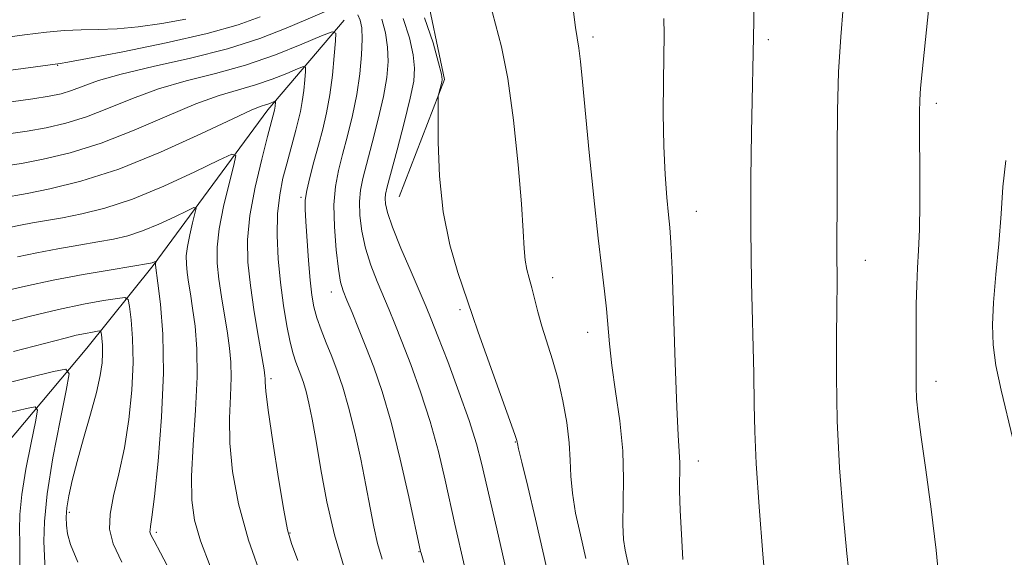
# Model space of a CAD drawing. Extents: x 2144800 to 2147700, y 344800 to 347700.
# Drawn here: x 2146582 to 2146719, y 345149 to 345224 of the extents above; entities that cross this region are included whole.
import ezdxf

# ---------------------------------------------------------------- set-up
doc = ezdxf.new("R2010")
doc.units = 0
doc.header["$MEASUREMENT"] = 0
for name, color, linetype, lineweight in [('DTM HARD BREAKLINE', 7, 'Continuous', 0), ('DTM SPOT ELEVATION', 2, 'Continuous', 13), ('INDEX CONTOUR', 41, 'Continuous', 13), ('INTERMEDIATE CONTOUR', 44, 'Continuous', 0)]:
    doc.layers.add(name, color=color, linetype=linetype, lineweight=lineweight)

msp = doc.modelspace()

# ---------------------------------------------------------------- linework, layer by layer
at = {"layer": 'DTM HARD BREAKLINE'}
for points in [[(2146557.97, 345234.74, 1003.13), (2146577.76, 345230.33, 1001.72), (2146593.69, 345228.35, 1000.36), (2146607.7, 345227.34, 999.99), (2146618.34, 345233.1, 1000.57), (2146628.98, 345236.93, 1000.78), (2146638.13, 345229.17, 1000.57), (2146640.98, 345215.64, 1000.15), (2146634.65, 345199.24, 999.1)], [(2146627, 345223.89, 992.51), (2146616.34, 345211.37, 987.49), (2146600.33, 345189.69, 981.84), (2146591.12, 345178.13, 976.97), (2146573.66, 345157.41, 969.23), (2146562.02, 345142.96, 963.11), (2146552.31, 345126.09, 956.83), (2146545.5, 345110.65, 953.74), (2146540.14, 345094.73, 949.24), (2146534.78, 345079.78, 946.47), (2146522.65, 345063.88, 943.64), (2146503.77, 345051.86, 940.56), (2146478.65, 345047.6, 936.06), (2146454.49, 345045.26, 933.75), (2146425.97, 345039.55, 930.88), (2146393.09, 345026.14, 928.1), (2146380.03, 345020.87, 926.95)]]:
    msp.add_polyline3d(points, dxfattribs=at)
at = {"layer": 'DTM SPOT ELEVATION'}
for p in [(2146661.67, 345221.55, 1004.41), (2146686.12, 345221.16, 1008.34), (2146587.01, 345217.61, 995.92), (2146709.54, 345212.29, 1012.41), (2146620.96, 345199.2, 991.77), (2146676.1, 345197.23, 1006.78), (2146699.66, 345190.38, 1010.67), (2146656.06, 345187.96, 1002.67), (2146625.18, 345185.99, 993.36), (2146643.12, 345183.5, 999.69), (2146660.95, 345180.34, 1003.37), (2146616.78, 345173.88, 988.35), (2146709.52, 345173.5, 1012.51), (2146650.86, 345165.03, 999.93), (2146676.35, 345162.41, 1006.63), (2146588.68, 345155.21, 978.38), (2146600.77, 345152.45, 982.31), (2146619.42, 345152.35, 988.14), (2146637.4, 345149.76, 993.92)]:
    msp.add_point(p, dxfattribs=at)
at = {"layer": 'INDEX CONTOUR'}
for points in [[(2146696.559, 345225.664, 1010), (2146696.211, 345221.566, 1010), (2146695.924, 345216.667, 1010), (2146695.777, 345211.245, 1010), (2146695.732, 345205.828, 1010), (2146695.723, 345201.004, 1010), (2146695.701, 345197.211, 1010), (2146695.673, 345194.274, 1010), (2146695.662, 345191.869, 1010), (2146695.701, 345187.141, 1010), (2146695.69, 345183.882, 1010), (2146695.632, 345179.504, 1010), (2146695.611, 345174.13, 1010), (2146695.73, 345168.003, 1010), (2146696.06, 345161.44, 1010), (2146696.533, 345155.038, 1010), (2146697.046, 345149.47, 1010), (2146697.512, 345145.222, 1010)], [(2146638.187, 345224.243, 1000), (2146639.386, 345220.727, 1000), (2146640.142, 345217.932, 1000), (2146640.529, 345216.349, 1000), (2146640.644, 345215.636, 1000), (2146640.589, 345215.243, 1000), (2146640.178, 345213.679, 1000), (2146640.106, 345213.306, 1000), (2146640.078, 345212.477, 1000), (2146640.071, 345210.48, 1000), (2146640.092, 345206.857, 1000), (2146640.276, 345202.146, 1000), (2146640.789, 345197.141, 1000), (2146641.714, 345192.545, 1000), (2146642.81, 345188.714, 1000), (2146644.854, 345182.702, 1000), (2146645.67, 345180.373, 1000), (2146650.77, 345166.096, 1000), (2146651.063, 345165.231, 1000), (2146651.114, 345165.027, 1000), (2146651.142, 345164.85, 1000), (2146651.306, 345164.111, 1000), (2146651.749, 345162.23, 1000), (2146652.566, 345158.822, 1000), (2146653.643, 345154.282, 1000), (2146654.819, 345149.196, 1000), (2146655.943, 345144.139, 1000)], [(2146579.78, 345203.556, 990), (2146582.01, 345203.915, 990), (2146585.009, 345204.485, 990), (2146588.779, 345205.38, 990), (2146593.095, 345206.72, 990), (2146597.703, 345208.538, 990), (2146602.231, 345210.51, 990), (2146606.274, 345212.227, 990), (2146609.545, 345213.391, 990), (2146612.226, 345214.174, 990), (2146614.616, 345214.861, 990), (2146616.92, 345215.66, 990), (2146618.967, 345216.472, 990), (2146620.493, 345217.121, 990), (2146621.318, 345217.446, 990), (2146621.604, 345217.344, 990), (2146621.596, 345216.728, 990), (2146621.497, 345215.57, 990), (2146621.347, 345214.084, 990), (2146621.145, 345212.541, 990), (2146620.89, 345211.15, 990), (2146620.588, 345209.864, 990), (2146620.245, 345208.573, 990), (2146618.963, 345203.864, 990), (2146618.45, 345201.858, 990), (2146617.988, 345199.551, 990), (2146617.685, 345196.887, 990), (2146617.624, 345193.851, 990), (2146617.778, 345190.586, 990), (2146618.093, 345187.275, 990), (2146618.514, 345184.104, 990), (2146618.987, 345181.269, 990), (2146619.455, 345178.97, 990), (2146619.874, 345177.332, 990), (2146620.252, 345176.18, 990), (2146620.953, 345174.369, 990), (2146621.306, 345173.346, 990), (2146621.674, 345172.082, 990), (2146622.071, 345170.441, 990), (2146622.525, 345168.215, 990), (2146623.066, 345165.179, 990), (2146623.728, 345161.222, 990), (2146624.56, 345156.699, 990), (2146625.611, 345152.082, 990), (2146626.926, 345147.673, 990)], [(2146579.476, 345181.644, 980), (2146583.254, 345182.603, 980), (2146587.155, 345183.532, 980), (2146590.619, 345184.256, 980), (2146593.408, 345184.764, 980), (2146595.364, 345185.085, 980), (2146596.417, 345185.201, 980), (2146596.85, 345184.903, 980), (2146597.034, 345183.935, 980), (2146597.257, 345182.105, 980), (2146597.47, 345179.469, 980), (2146597.542, 345176.146, 980), (2146597.369, 345172.29, 980), (2146596.955, 345168.202, 980), (2146596.333, 345164.218, 980), (2146595.565, 345160.625, 980), (2146594.829, 345157.522, 980), (2146594.331, 345154.96, 980), (2146594.265, 345152.888, 980), (2146594.774, 345150.847, 980), (2146595.991, 345148.277, 980)]]:
    msp.add_polyline3d(points, dxfattribs=at)
at = {"layer": 'INTERMEDIATE CONTOUR'}
for points in [[(2146709.217, 345232.493, 1012), (2146707.56, 345216.672, 1012), (2146707.349, 345214.425, 1012), (2146707.253, 345212.788, 1012), (2146707.213, 345211, 1012), (2146707.209, 345208.75, 1012), (2146707.251, 345202.201, 1012), (2146707.254, 345198.285, 1012), (2146707.203, 345194.669, 1012), (2146707.082, 345191.768, 1012), (2146706.932, 345189.326, 1012), (2146706.809, 345186.921, 1012), (2146706.754, 345184.244, 1012), (2146706.714, 345174.503, 1012), (2146706.727, 345172.748, 1012), (2146706.804, 345171.051, 1012), (2146707.011, 345168.908, 1012), (2146707.423, 345165.735, 1012), (2146708.073, 345161.16, 1012), (2146708.83, 345155.668, 1012), (2146709.524, 345149.96, 1012), (2146710.049, 345144.617, 1012)], [(2146647.241, 345226.502, 1002), (2146648.906, 345220.192, 1002), (2146649.801, 345215.746, 1002), (2146650.599, 345209.957, 1002), (2146651.246, 345203.729, 1002), (2146651.702, 345198.26, 1002), (2146651.951, 345194.456, 1002), (2146652.087, 345192.038, 1002), (2146652.228, 345190.431, 1002), (2146652.467, 345189.128, 1002), (2146652.791, 345187.896, 1002), (2146653.159, 345186.57, 1002), (2146653.997, 345183.225, 1002), (2146654.555, 345181.211, 1002), (2146656.027, 345176.52, 1002), (2146656.796, 345173.785, 1002), (2146657.479, 345170.793, 1002), (2146658.021, 345167.759, 1002), (2146658.37, 345164.944, 1002), (2146658.514, 345162.517, 1002), (2146658.597, 345160.266, 1002), (2146658.799, 345157.884, 1002), (2146659.257, 345155.136, 1002), (2146659.91, 345152.069, 1002), (2146660.653, 345148.8, 1002)], [(2146580.566, 345212.502, 994), (2146583.586, 345212.925, 994), (2146585.827, 345213.281, 994), (2146587.517, 345213.635, 994), (2146588.983, 345214.078, 994), (2146590.576, 345214.687, 994), (2146592.731, 345215.459, 994), (2146595.905, 345216.374, 994), (2146600.354, 345217.418, 994), (2146605.535, 345218.597, 994), (2146610.701, 345219.919, 994), (2146615.218, 345221.362, 994), (2146618.894, 345222.764, 994), (2146621.644, 345223.931, 994), (2146624.581, 345225.212, 994)], [(2146658.844, 345225.789, 1004), (2146659.239, 345222.881, 1004), (2146659.703, 345219.987, 1004), (2146659.919, 345218.143, 1004), (2146660.201, 345215.29, 1004), (2146661.15, 345205.413, 1004), (2146661.773, 345199.173, 1004), (2146662.379, 345193.489, 1004), (2146662.891, 345189.215, 1004), (2146663.291, 345186.099, 1004), (2146663.578, 345183.613, 1004), (2146663.971, 345178.737, 1004), (2146664.3, 345175.733, 1004), (2146664.823, 345172.072, 1004), (2146665.395, 345167.987, 1004), (2146665.814, 345163.816, 1004), (2146665.942, 345159.874, 1004), (2146665.85, 345153.539, 1004), (2146665.946, 345151.461, 1004), (2146666.16, 345149.936, 1004), (2146666.705, 345147.394, 1004)], [(2146684.122, 345225.936, 1008), (2146684.081, 345223.74, 1008), (2146683.776, 345208.205, 1008), (2146683.696, 345201.825, 1008), (2146683.691, 345194.694, 1008), (2146683.798, 345187.339, 1008), (2146684.098, 345174.609, 1008), (2146684.163, 345170.289, 1008), (2146684.24, 345166.519, 1008), (2146684.447, 345162.037, 1008), (2146684.857, 345156.02, 1008), (2146685.378, 345149.383, 1008), (2146685.876, 345143.479, 1008)], [(2146537.434, 345224.034, 998), (2146538.28, 345223.886, 998), (2146539.196, 345223.696, 998), (2146540.937, 345223.38, 998), (2146544.348, 345222.863, 998), (2146549.859, 345222.114, 998), (2146556.234, 345221.285, 998), (2146567.186, 345219.902, 998), (2146568.421, 345219.773, 998), (2146568.665, 345219.765, 998), (2146568.847, 345219.778, 998), (2146569.142, 345219.816, 998), (2146569.965, 345219.943, 998), (2146574.889, 345220.735, 998), (2146578.689, 345221.328, 998), (2146582.414, 345221.866, 998), (2146585.469, 345222.235, 998), (2146587.992, 345222.447, 998), (2146590.306, 345222.553, 998), (2146592.695, 345222.61, 998), (2146595.308, 345222.711, 998), (2146598.258, 345222.962, 998), (2146601.566, 345223.43, 998), (2146604.888, 345224.044, 998)], [(2146580.52, 345216.917, 996), (2146587.368, 345217.829, 996), (2146588.445, 345218.021, 996), (2146591.209, 345218.542, 996), (2146596.125, 345219.494, 996), (2146602.152, 345220.731, 996), (2146607.874, 345222.045, 996), (2146612.191, 345223.264, 996), (2146615.274, 345224.363, 996)], [(2146628.886, 345224.664, 994), (2146629.221, 345223.907, 994), (2146629.429, 345222.833, 994), (2146629.496, 345221.259, 994), (2146629.409, 345219.071, 994), (2146629.157, 345216.419, 994), (2146628.729, 345213.519, 994), (2146628.132, 345210.575, 994), (2146627.443, 345207.746, 994), (2146626.76, 345205.175, 994), (2146626.174, 345202.923, 994), (2146625.753, 345200.705, 994), (2146625.557, 345198.147, 994), (2146625.621, 345195.044, 994), (2146625.864, 345191.837, 994), (2146626.177, 345189.137, 994), (2146626.484, 345187.353, 994), (2146626.845, 345186.113, 994), (2146627.352, 345184.849, 994), (2146628.074, 345183.107, 994), (2146628.976, 345180.894, 994), (2146630.003, 345178.332, 994), (2146631.105, 345175.47, 994), (2146632.276, 345172.068, 994), (2146633.519, 345167.814, 994), (2146634.806, 345162.631, 994), (2146635.989, 345157.389, 994), (2146637.629, 345149.753, 994), (2146637.699, 345149.513, 994), (2146638.094, 345148.243, 994)], [(2146632.21, 345224.019, 996), (2146632.748, 345222.131, 996), (2146633.044, 345220.15, 996), (2146633.107, 345218.133, 996), (2146632.92, 345215.911, 996), (2146632.46, 345213.26, 996), (2146631.738, 345210.082, 996), (2146630.903, 345206.783, 996), (2146629.581, 345201.79, 996), (2146629.252, 345200.169, 996), (2146629.123, 345198.576, 996), (2146629.178, 345196.652, 996), (2146629.441, 345194.44, 996), (2146629.944, 345192.085, 996), (2146630.691, 345189.723, 996), (2146631.574, 345187.455, 996), (2146633.248, 345183.502, 996), (2146634.054, 345181.53, 996), (2146635.025, 345179.077, 996), (2146636.26, 345175.871, 996), (2146637.632, 345172.065, 996), (2146638.964, 345167.925, 996), (2146640.109, 345163.718, 996), (2146641.054, 345159.74, 996), (2146642.431, 345153.583, 996), (2146643.778, 345147.728, 996)], [(2146635.198, 345224.131, 998), (2146636.067, 345221.429, 998), (2146636.593, 345219.041, 998), (2146636.806, 345217.195, 998), (2146636.683, 345215.404, 998), (2146636.19, 345213.002, 998), (2146635.345, 345209.589, 998), (2146634.362, 345205.821, 998), (2146632.988, 345200.656, 998), (2146632.752, 345199.634, 998), (2146632.689, 345199.004, 998), (2146632.736, 345198.26, 998), (2146633.018, 345197.043, 998), (2146633.711, 345195.034, 998), (2146634.898, 345192.093, 998), (2146636.302, 345188.797, 998), (2146638.421, 345183.898, 998), (2146639.131, 345182.165, 998), (2146640.048, 345179.823, 998), (2146641.414, 345176.271, 998), (2146642.988, 345172.062, 998), (2146644.409, 345168.035, 998), (2146645.412, 345164.805, 998), (2146646.119, 345162.092, 998), (2146648.267, 345152.933, 998), (2146649.078, 345149.426, 998), (2146649.858, 345145.943, 998)], [(2146671.531, 345224.126, 1006), (2146671.577, 345221.927, 1006), (2146671.493, 345215.409, 1006), (2146671.478, 345210.856, 1006), (2146671.544, 345206.3, 1006), (2146671.72, 345202.343, 1006), (2146671.959, 345199.143, 1006), (2146672.195, 345196.747, 1006), (2146672.382, 345194.991, 1006), (2146672.538, 345192.862, 1006), (2146672.702, 345189.135, 1006), (2146673.122, 345176.081, 1006), (2146673.347, 345169.92, 1006), (2146673.553, 345165.982, 1006), (2146673.71, 345163.732, 1006), (2146673.786, 345162.159, 1006), (2146673.746, 345158.215, 1006), (2146673.806, 345155.486, 1006), (2146674.004, 345152.195, 1006), (2146674.201, 345148.645, 1006)], [(2146580.173, 345208.029, 992), (2146582.798, 345208.42, 992), (2146585.418, 345208.883, 992), (2146588.148, 345209.507, 992), (2146591.039, 345210.399, 992), (2146594.14, 345211.612, 992), (2146597.481, 345212.984, 992), (2146601.089, 345214.3, 992), (2146604.971, 345215.414, 992), (2146609.054, 345216.46, 992), (2146613.243, 345217.642, 992), (2146617.382, 345219.078, 992), (2146621.059, 345220.537, 992), (2146623.801, 345221.704, 992), (2146625.285, 345222.287, 992), (2146625.799, 345222.104, 992), (2146625.784, 345220.997, 992), (2146625.606, 345218.917, 992), (2146625.336, 345216.246, 992), (2146624.973, 345213.473, 992), (2146624.518, 345210.978, 992), (2146623.983, 345208.697, 992), (2146623.386, 345206.454, 992), (2146622.759, 345204.146, 992), (2146622.186, 345201.953, 992), (2146621.764, 345200.125, 992), (2146621.564, 345198.782, 992), (2146621.548, 345197.519, 992), (2146621.653, 345195.797, 992), (2146622.023, 345190.345, 992), (2146622.243, 345187.616, 992), (2146622.474, 345185.526, 992), (2146622.766, 345183.889, 992), (2146623.184, 345182.369, 992), (2146623.769, 345180.694, 992), (2146624.478, 345178.865, 992), (2146625.242, 345176.95, 992), (2146626.011, 345174.963, 992), (2146626.792, 345172.699, 992), (2146627.606, 345169.902, 992), (2146628.46, 345166.434, 992), (2146629.291, 345162.644, 992), (2146630.02, 345159.001, 992), (2146630.597, 345155.875, 992), (2146631.098, 345153.221, 992), (2146631.626, 345150.897, 992), (2146632.278, 345148.713, 992)], [(2146579.104, 345199.048, 988), (2146582.791, 345199.72, 988), (2146585.953, 345200.345, 988), (2146590.283, 345201.417, 988), (2146595.543, 345203.115, 988), (2146601.384, 345205.485, 988), (2146606.996, 345208.039, 988), (2146611.459, 345210.153, 988), (2146614.119, 345211.368, 988), (2146615.399, 345211.888, 988), (2146615.99, 345212.079, 988), (2146616.458, 345212.242, 988), (2146617.352, 345212.605, 988), (2146617.41, 345212.584, 988), (2146617.408, 345212.459, 988), (2146617.357, 345211.921, 988), (2146617.316, 345211.608, 988), (2146617.265, 345211.325, 988), (2146616.306, 345207.684, 988), (2146615.489, 345204.52, 988), (2146614.57, 345200.602, 988), (2146613.837, 345196.665, 988), (2146613.512, 345193.251, 988), (2146613.569, 345190.125, 988), (2146613.916, 345186.861, 988), (2146614.452, 345183.208, 988), (2146615.04, 345179.631, 988), (2146615.818, 345175.092, 988), (2146615.934, 345174.294, 988), (2146615.952, 345173.902, 988), (2146615.953, 345173.404, 988), (2146616.058, 345172.158, 988), (2146616.395, 345169.486, 988), (2146617.037, 345165.06, 988), (2146617.825, 345159.936, 988), (2146618.544, 345155.521, 988), (2146619.066, 345152.771, 988), (2146619.623, 345150.866, 988), (2146620.535, 345148.534, 988)], [(2146580.257, 345194.955, 986), (2146581.848, 345195.289, 986), (2146583.524, 345195.609, 986), (2146587.71, 345196.34, 986), (2146590.405, 345196.855, 986), (2146593.624, 345197.657, 986), (2146597.46, 345198.934, 986), (2146601.854, 345200.757, 986), (2146606.14, 345202.737, 986), (2146609.497, 345204.367, 986), (2146611.322, 345205.198, 986), (2146611.866, 345205.013, 986), (2146611.594, 345203.656, 986), (2146610.936, 345201.109, 986), (2146610.173, 345197.922, 986), (2146609.552, 345194.784, 986), (2146609.262, 345192.208, 986), (2146609.274, 345189.998, 986), (2146609.505, 345187.779, 986), (2146609.87, 345185.286, 986), (2146610.692, 345180.243, 986), (2146611.001, 345178.145, 986), (2146611.185, 345176.175, 986), (2146611.22, 345174.027, 986), (2146611.112, 345171.445, 986), (2146610.997, 345168.392, 986), (2146611.043, 345164.886, 986), (2146611.411, 345160.923, 986), (2146612.233, 345156.434, 986), (2146613.636, 345151.327, 986), (2146615.643, 345145.667, 986)], [(2146719.247, 345204.318, 1014), (2146718.81, 345200.652, 1014), (2146718.582, 345196.899, 1014), (2146718.252, 345192.71, 1014), (2146717.859, 345188.418, 1014), (2146717.529, 345184.53, 1014), (2146717.375, 345181.378, 1014), (2146717.466, 345178.609, 1014), (2146717.861, 345175.698, 1014), (2146718.572, 345172.289, 1014), (2146720.216, 345165.475, 1014)], [(2146581.41, 345190.862, 984), (2146584.136, 345191.453, 984), (2146587.053, 345192.01, 984), (2146589.975, 345192.516, 984), (2146592.628, 345192.959, 984), (2146594.836, 345193.356, 984), (2146596.805, 345193.82, 984), (2146598.84, 345194.49, 984), (2146601.121, 345195.437, 984), (2146603.347, 345196.465, 984), (2146605.09, 345197.311, 984), (2146606.037, 345197.742, 984), (2146606.32, 345197.646, 984), (2146606.178, 345196.942, 984), (2146605.837, 345195.619, 984), (2146605.441, 345193.964, 984), (2146605.118, 345192.335, 984), (2146604.968, 345190.998, 984), (2146604.974, 345189.85, 984), (2146605.094, 345188.698, 984), (2146605.289, 345187.363, 984), (2146605.545, 345185.734, 984), (2146605.852, 345183.713, 984), (2146606.184, 345181.198, 984), (2146606.436, 345178.056, 984), (2146606.487, 345174.151, 984), (2146606.27, 345169.486, 984), (2146605.936, 345164.627, 984), (2146605.691, 345160.285, 984), (2146605.718, 345156.939, 984), (2146606.115, 345154.152, 984), (2146606.955, 345151.255, 984), (2146608.282, 345147.731, 984)], [(2146579.125, 345185.975, 982), (2146582.563, 345186.77, 982), (2146586.425, 345187.617, 982), (2146590.583, 345188.412, 982), (2146594.504, 345189.086, 982), (2146599.987, 345189.983, 982), (2146600.22, 345190.046, 982), (2146600.753, 345190.286, 982), (2146600.774, 345190.279, 982), (2146600.685, 345189.886, 982), (2146600.674, 345189.702, 982), (2146601.012, 345187.183, 982), (2146601.368, 345184.266, 982), (2146601.7, 345180.066, 982), (2146601.799, 345174.708, 982), (2146601.526, 345168.487, 982), (2146601.028, 345162.359, 982), (2146600.52, 345157.447, 982), (2146600.174, 345154.56, 982), (2146599.985, 345153.257, 982), (2146599.906, 345152.787, 982), (2146599.897, 345152.509, 982), (2146599.965, 345152.235, 982), (2146600.129, 345151.89, 982), (2146600.476, 345151.26, 982), (2146601.38, 345149.579, 982), (2146603.287, 345145.94, 982)], [(2146580.855, 345177.691, 978), (2146588.056, 345179.547, 978), (2146589.627, 345179.928, 978), (2146590.907, 345180.201, 978), (2146591.892, 345180.384, 978), (2146592.563, 345180.494, 978), (2146592.92, 345180.534, 978), (2146593.068, 345180.432, 978), (2146593.13, 345180.103, 978), (2146593.206, 345179.481, 978), (2146593.279, 345178.585, 978), (2146593.303, 345177.456, 978), (2146593.228, 345176.092, 978), (2146592.973, 345174.332, 978), (2146592.451, 345171.973, 978), (2146591.624, 345168.925, 978), (2146590.649, 345165.554, 978), (2146589.731, 345162.338, 978), (2146589.036, 345159.661, 978), (2146588.571, 345157.533, 978), (2146588.301, 345155.869, 978), (2146588.198, 345154.563, 978), (2146588.244, 345153.427, 978), (2146588.424, 345152.252, 978), (2146588.81, 345150.747, 978), (2146589.824, 345148.293, 978)], [(2146579.163, 345173.088, 976), (2146583.248, 345174.092, 976), (2146586.441, 345174.9, 976), (2146588.168, 345175.224, 976), (2146588.634, 345174.534, 976), (2146588.239, 345172.241, 976), (2146587.369, 345168.05, 976), (2146586.365, 345162.85, 976), (2146585.554, 345157.828, 976), (2146585.176, 345153.93, 976), (2146585.123, 345151.15, 976), (2146585.268, 345147.111, 976)], [(2146580.368, 345169.156, 974), (2146582.665, 345169.733, 974), (2146583.882, 345169.961, 974), (2146584.211, 345169.476, 974), (2146583.932, 345167.86, 974), (2146583.319, 345164.907, 974), (2146582.612, 345161.243, 974), (2146582.04, 345157.704, 974), (2146581.773, 345154.935, 974), (2146581.727, 345152.813, 974), (2146581.758, 345151.026, 974), (2146581.758, 345149.312, 974), (2146581.779, 345147.615, 974)]]:
    msp.add_polyline3d(points, dxfattribs=at)

doc.saveas('drawing.dxf')
